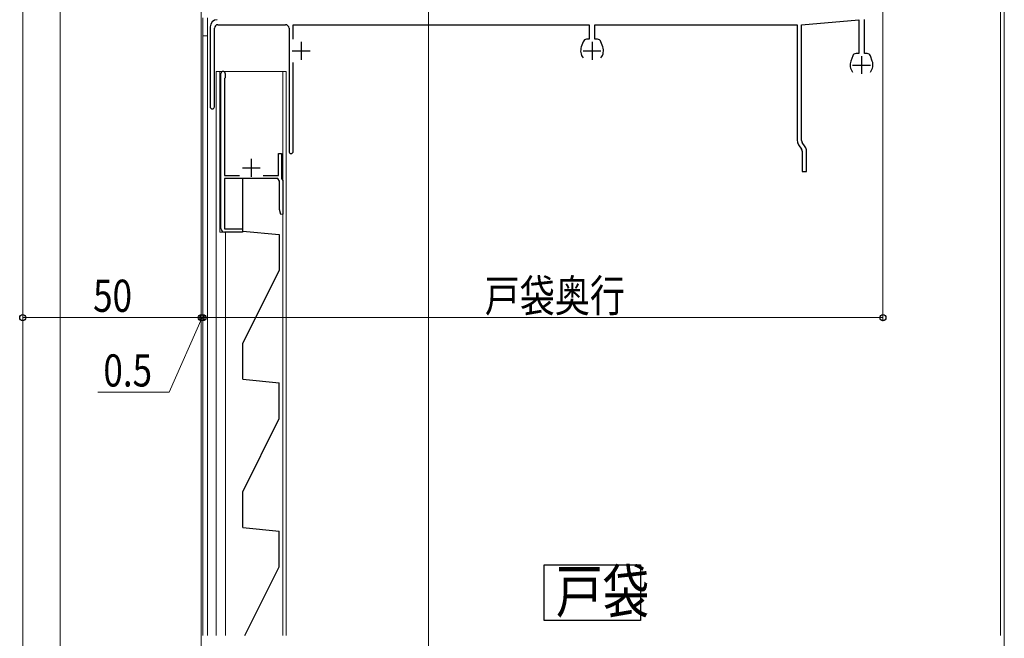
# Model space of a CAD drawing. Extents: x 0 to 1980, y 0 to 3206.
# Drawn here: x 1329 to 1605, y 657 to 830 of the extents above; entities that cross this region are included whole.
import ezdxf

# ---------------------------------------------------------------- set-up
doc = ezdxf.new("R2010")
doc.units = 0
doc.layers.add('USER1', color=3, linetype='CONTINUOUS')
for name, color, linetype, lineweight in [('YKK_11', 7, 'CONTINUOUS', 30), ('YKK_12', 2, 'CONTINUOUS', 13), ('YKK_13', 4, 'CONTINUOUS', 30), ('YKK_D', 6, 'CONTINUOUS', 13), ('YSS_K', 3, 'CONTINUOUS', 13)]:
    doc.layers.add(name, color=color, linetype=linetype, lineweight=lineweight)
doc.styles.add('text-b', font='extslim2.shx', dxfattribs={"width": 0.8, "bigfont": 'extfont2.shx'})

msp = doc.modelspace()

# ---------------------------------------------------------------- linework, layer by layer
at = {"layer": 'USER1'}
for p, q in [((1476.1, 677.2), (1503.08, 677.2)), ((1476.1, 661.63), (1476.1, 677.2)), ((1503.08, 677.2), (1503.08, 661.63)), ((1503.08, 661.63), (1476.1, 661.63))]:
    msp.add_line(p, q, dxfattribs=at)
at = {"layer": 'YKK_11', "linetype": 'ByBlock', "lineweight": -2, "ltscale": 0.5}
for p, q in [((1382.5, 827.87), (1382.5, 805.47)), ((1384.7, 828.47), (1403.6, 828.47)), ((1405.8, 824.45), (1405.8, 828.47)), ((1405.8, 828.47), (1488.7, 828.47)), ((1488.7, 828.47), (1488.7, 824.37)), ((1490.3, 824.37), (1490.3, 828.47)), ((1490.3, 828.47), (1547, 828.47)), ((1547, 828.47), (1547, 796)), ((1548.2, 828.42), (1564.2, 829.82)), ((1548.2, 796.06), (1548.2, 828.42)), ((1564.2, 829.82), (1564.2, 820.37)), ((1565.8, 820.37), (1565.8, 829.96)), ((1383.7, 805.47), (1383.7, 827.47)), ((1404.6, 827.47), (1404.6, 792.97)), ((1487.02, 823.71), (1486.49, 822.26)), ((1488.7, 824.37), (1487.96, 824.37)), ((1491.04, 824.37), (1490.3, 824.37)), ((1492.51, 822.26), (1491.98, 823.71)), ((1562.52, 819.71), (1561.99, 818.26)), ((1564.2, 820.37), (1563.46, 820.37)), ((1566.54, 820.37), (1565.8, 820.37)), ((1568.01, 818.26), (1567.48, 819.71)), ((1405.8, 792.97), (1405.8, 817.88)), ((1385.54, 771.37), (1385.54, 814.77)), ((1386.74, 814.77), (1386.74, 813.57)), ((1386.74, 813.57), (1386.54, 813.37)), ((1386.54, 813.37), (1386.54, 786.27)), ((1547.36, 794.85), (1548.22, 793.62)), ((1549.24, 794.26), (1548.38, 795.49)), ((1401.64, 786.27), (1401.64, 792.37)), ((1401.64, 792.37), (1402.54, 792.37)), ((1402.54, 792.37), (1402.54, 785.37)), ((1548.4, 793.05), (1548.4, 787.37)), ((1549.6, 787.37), (1549.6, 793.11)), ((1386.54, 786.27), (1390.71, 786.27)), ((1397.38, 786.27), (1401.64, 786.27)), ((1548.4, 787.37), (1549.6, 787.37)), ((1401.5, 785.37), (1386.54, 785.37)), ((1386.54, 785.37), (1386.54, 771.27)), ((1401.94, 784.61), (1401.5, 785.37)), ((1401.94, 776.75), (1401.94, 784.61)), ((1402.54, 785.37), (1402.84, 784.85)), ((1402.84, 784.85), (1402.84, 775.41)), ((1402.32, 775.34), (1401.94, 776.75)), ((1402.84, 775.41), (1402.32, 775.34)), ((1386.54, 771.27), (1391.54, 771.27)), ((1391.54, 770.37), (1386.54, 770.37)), ((1391.54, 771.27), (1391.54, 770.37))]:
    msp.add_line(p, q, dxfattribs=at)
at = {"layer": 'YKK_11', "ltscale": 0.5}
for p, q in [((1408, 823.67), (1408, 818.67)), ((1489.5, 823.67), (1489.5, 818.67)), ((1405.5, 821.17), (1410.5, 821.17)), ((1487, 821.17), (1492, 821.17)), ((1565, 819.67), (1565, 814.67)), ((1562.5, 817.17), (1567.5, 817.17)), ((1394.04, 790.87), (1394.04, 785.87)), ((1391.54, 788.37), (1396.54, 788.37))]:
    msp.add_line(p, q, dxfattribs=at)
at = {"layer": 'YKK_11', "linetype": 'ByBlock', "lineweight": -2, "ltscale": 0.5}
for centre, radius, start, end in [((1384.5, 827.87), 2, 90, 180), ((1384.7, 827.47), 1, 90.0001, 180.0001), ((1403.6, 827.47), 1, 360, 90.0017), ((1489.5, 821.17), 3.2, 160.0005, 218.3667), ((1487.96, 823.37), 1, 89.9996, 159.9985), ((1491.04, 823.37), 1, 20.0017, 90.0007), ((1489.5, 821.17), 3.2, 321.6334, 19.9998), ((1563.46, 819.37), 1, 89.9995, 159.9984), ((1566.54, 819.37), 1, 20.0018, 90.0008), ((1565, 817.17), 3.2, 160.0005, 218.3667), ((1565, 817.17), 3.2, 321.6334, 19.9998), ((1386.14, 814.77), 0.6, 360, 180), ((1383.1, 805.47), 0.6, 180, 0), ((1549, 796), 2, 180, 215), ((1549.2, 796.06), 1, 180, 215), ((1405.2, 792.97), 0.6, 180, 0), ((1547.4, 793.05), 1, 360, 35), ((1547.6, 793.11), 2, 360, 35), ((1386.54, 771.37), 1, 180, 270)]:
    msp.add_arc(centre, radius, start, end, dxfattribs=at)
at = {"layer": 'YKK_12'}
for p, q in [((1330, 213.37), (1330, 967.8)), ((1443.68, 911.39), (1443.68, 168.37)), ((1340.53, 893.2), (1340.53, 168.37)), ((1380, 468.37), (1380, 833.4))]:
    msp.add_line(p, q, dxfattribs=at)
at = {"layer": 'YKK_12', "linetype": 'Continuous', "ltscale": 0.5}
for p, q in [((1603.9, 657.36), (1603.9, 843.36)), ((1605, 657.36), (1605, 843.36)), ((1380.5, 657.36), (1380.5, 830.37)), ((1381.8, 657.36), (1381.8, 830.37)), ((1381.8, 825.37), (1380.5, 825.37)), ((1384.24, 815.37), (1384.24, 657.36)), ((1384.24, 815.37), (1403.84, 815.37)), ((1385.24, 815.37), (1385.24, 770.37)), ((1402.84, 815.37), (1402.84, 784.85)), ((1403.84, 815.37), (1403.84, 657.36)), ((1402.84, 776), (1402.84, 657.36)), ((1385.24, 770.37), (1386.84, 770.37)), ((1386.84, 770.37), (1386.84, 657.36))]:
    msp.add_line(p, q, dxfattribs=at)
at = {"layer": 'YKK_13', "linetype": 'Continuous', "ltscale": 0.5}
for p, q in [((1391.64, 770.67), (1391.64, 785.37)), ((1391.64, 770.67), (1401.84, 769.67)), ((1401.84, 769.67), (1401.84, 759.67)), ((1391.64, 739.17), (1401.84, 759.67)), ((1391.64, 729.17), (1391.64, 739.17)), ((1391.64, 729.17), (1401.84, 728.17)), ((1401.84, 718.17), (1401.84, 728.17)), ((1391.64, 697.67), (1401.84, 718.17)), ((1391.64, 687.67), (1391.64, 697.67)), ((1391.64, 687.67), (1401.84, 686.67)), ((1401.84, 676.67), (1401.84, 686.67)), ((1392.24, 657.36), (1401.84, 676.67))]:
    msp.add_line(p, q, dxfattribs=at)
at = {"layer": 'YKK_D'}
for p, q in [((1571, 832.45), (1571, 745.45)), ((1330, 757.42), (1330, 745.45)), ((1380, 752.36), (1380, 745.45)), ((1380, 752.36), (1380, 745.45)), ((1380.5, 751.49), (1380.5, 745.45)), ((1380.5, 750.49), (1380.5, 745.45)), ((1380, 746.45), (1330, 746.45)), ((1380.25, 746.45), (1371, 725.54)), ((1380, 746.45), (1376.6, 746.45)), ((1380, 746.45), (1380.5, 746.45)), ((1380, 746.45), (1380.5, 746.45)), ((1380.5, 746.45), (1571, 746.45)), ((1380.5, 746.45), (1383.9, 746.45)), ((1371, 725.54), (1351, 725.54))]:
    msp.add_line(p, q, dxfattribs=at)
at = {"layer": 'YKK_D', "linetype": 'ByBlock', "lineweight": -2}
for centre in [(1330, 746.45), (1380, 746.45), (1380, 746.45), (1380.5, 746.45), (1380.5, 746.45), (1571, 746.45)]:
    msp.add_circle(centre, 0.85, dxfattribs=at)
at = {"layer": 'YSS_K'}
msp.add_line((1605, 311.77), (1605, 1085.57), dxfattribs=at)

# ---------------------------------------------------------------- texts
at = {"layer": 'USER1', "style": 'text-b', "width": 0.8}
msp.add_text('戸袋', height=12, dxfattribs=at).set_placement((1479.37, 663.79))
at = {"layer": 'YKK_D', "style": 'text-b', "width": 0.8}
for s, p in [('50', (1349.72, 748.05)), ('戸袋奥行', (1459.43, 748.05)), ('0.5', (1352.6, 727.14))]:
    msp.add_text(s, height=9, dxfattribs=at).set_placement(p)

doc.saveas('drawing.dxf')
